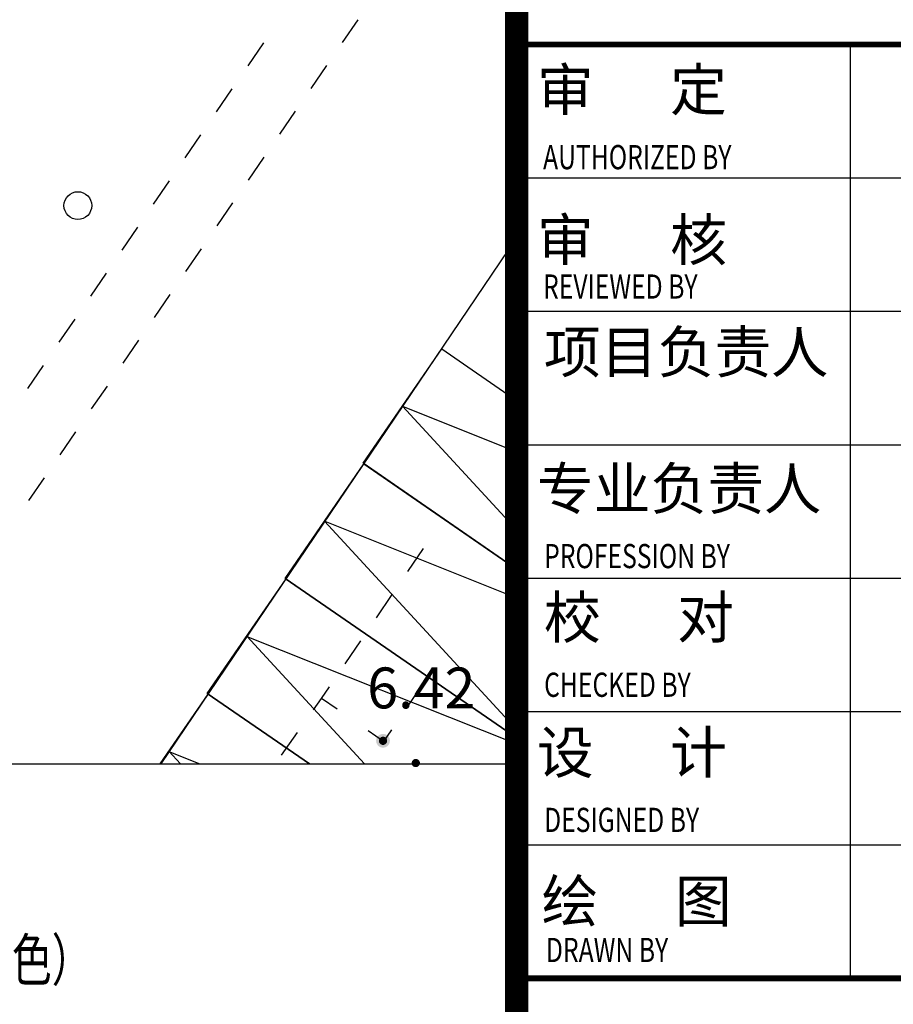
# Model space of a CAD drawing. Units: millimetres. Extents: x -20577 to 694715, y 3098772 to 3375379.
# Drawn here: x 390801 to 406523, y 3260613 to 3278324 of the extents above; entities that cross this region are included whole.
import ezdxf
from ezdxf.enums import TextEntityAlignment as Align

# ---------------------------------------------------------------- set-up
doc = ezdxf.new("R2010")
doc.units = ezdxf.units.MM
doc.linetypes.add('2', pattern=[0])
for name, color, linetype in [('交通线', 7, 'Continuous'), ('图框', 137, 'Continuous'), ('地貌点', 7, 'Continuous'), ('植被线', 3, 'Continuous')]:
    doc.layers.add(name, color=color, linetype=linetype)
doc.styles.add('iIcon2', font='txt')
doc.styles.add('MIMI-TKWZ', font='romanc.shx', dxfattribs={"width": 0.75, "oblique": 15, "bigfont": 'bigfont.shx'})
doc.styles.add('SZ1', font='txt')
doc.styles.add('宋体', font='txt')

# ---------------------------------------------------------------- blocks, each defined once
blk = doc.blocks.new('810100201')
at = {"linetype": '2'}
h = blk.add_hatch(color=0, dxfattribs=at)
edge = h.paths.add_edge_path(flags=0)
edge.add_arc((0, 0), 0.15, 0, 360)
blk = doc.blocks.new('810510201')
at = {"color": 0, "linetype": 'Continuous', "lineweight": -3}
blk.add_circle((0, 0), 0.5, dxfattribs=at)
blk = doc.blocks.new('720100101')
at = {"linetype": '2'}
h = blk.add_hatch(color=0, dxfattribs=at)
edge = h.paths.add_edge_path(flags=0)
edge.add_arc((0, 0), 0.25, 0, 360)

msp = doc.modelspace()

# ---------------------------------------------------------------- linework, layer by layer
at = {"color": 4}
for p, q in [((393344.7, 3264939.169), (399744.487, 3274391.808)), ((397691.367, 3271371.872), (399744.487, 3270553.73)), ((396289.826, 3269301.761), (399744.487, 3267925.124)), ((394888.285, 3267231.652), (399744.487, 3265296.519)), ((393486.744, 3265161.542), (394044.788, 3264939.169))]:
    msp.add_line(p, q, dxfattribs=at)
for points in [[(396980.372, 3270344.632), (398398.005, 3272403.834), (399744.487, 3271476.865)], [(399744.487, 3269146.596), (397689.188, 3271374.233)], [(395578.83, 3268274.521), (396996.463, 3270333.724), (399744.487, 3268441.881)], [(399744.487, 3268441.71), (396980.372, 3270344.632), (399744.487, 3268441.71)], [(399744.487, 3265557.424), (396287.647, 3269304.123)], [(394177.289, 3266204.412), (395594.922, 3268263.615), (399744.487, 3265406.898)], [(399744.487, 3265406.726), (395578.83, 3268274.521), (399744.487, 3265406.726)], [(397003.413, 3264939.169), (394886.106, 3267234.013)], [(393329.849, 3264939.169), (394193.381, 3266193.505), (396015.385, 3264939.169)], [(396015.136, 3264939.169), (394177.289, 3266204.412), (396015.136, 3264939.169)], [(393691.913, 3264939.169), (393484.565, 3265163.903)]]:
    msp.add_lwpolyline(points, dxfattribs=at)
msp.add_lwpolyline([(299908.993, 3200178.742), (299908.993, 3264939.169), (399744.487, 3264939.169)])
at = {"layer": '交通线', "color": 7, "linetype": 'Continuous', "lineweight": -3, "ltscale": 0.5}
for points in [[(396610.078, 3277911.367), (396892.195, 3278323.236)], [(394909.899, 3277495.933), (395192.935, 3277910.552)], [(396045.846, 3277087.628), (396327.962, 3277499.497)], [(394343.826, 3276666.693), (394626.862, 3277081.313)], [(395481.613, 3276263.889), (395763.73, 3276675.759)], [(393777.754, 3275837.454), (394060.79, 3276252.074)], [(394917.381, 3275440.15), (395199.497, 3275852.02)], [(393211.681, 3275008.215), (393494.717, 3275422.834)], [(394353.148, 3274616.412), (394635.265, 3275028.281)], [(392645.609, 3274178.976), (392928.645, 3274593.595)], [(393788.916, 3273792.673), (394071.032, 3274204.542)], [(392079.536, 3273349.736), (392362.572, 3273764.356)], [(393224.683, 3272968.934), (393506.799, 3273380.803)], [(391513.463, 3272520.497), (391796.5, 3272935.117)], [(392660.451, 3272145.195), (392942.567, 3272557.064)], [(390947.391, 3271691.258), (391230.427, 3272105.877)], [(392096.218, 3271321.456), (392378.334, 3271733.326)], [(391531.986, 3270497.717), (391814.102, 3270909.587)], [(390967.753, 3269673.978), (391249.869, 3270085.848)], [(397786.587, 3268398.433), (398068.8, 3268813.835)], [(397222.162, 3267567.629), (397504.375, 3267983.031)], [(396657.736, 3266736.824), (396939.949, 3267152.227)], [(398054.622, 3266377.432), (397772.706, 3265962.467)], [(396090.353, 3265910.294), (396234.417, 3266113.721), (396375.523, 3266321.422)], [(396513.271, 3265920.296), (396234.417, 3266113.721)], [(395514.099, 3265096.584), (395802.226, 3265503.439)], [(397490.79, 3265547.503), (397349.833, 3265340.02), (397070.979, 3265533.446)]]:
    msp.add_lwpolyline(points, dxfattribs=at)
at = {"layer": '图框'}
for p, q in [((399744.487, 3277878.742), (419244.487, 3277878.742)), ((399744.487, 3277878.742), (419244.487, 3277878.742)), ((405744.487, 3277878.742), (405744.487, 3261078.742)), ((399744.487, 3275478.742), (419244.487, 3275478.742)), ((399744.487, 3273078.742), (419244.487, 3273078.742)), ((399744.487, 3270678.742), (419244.487, 3270678.742)), ((399744.487, 3268278.742), (419244.487, 3268278.742)), ((399744.487, 3265878.742), (419244.487, 3265878.742)), ((399744.487, 3263478.742), (419244.487, 3263478.742)), ((399744.487, 3261078.742), (419244.487, 3261078.742))]:
    msp.add_line(p, q, dxfattribs=at)
at = {"layer": '图框', "const_width": 420}
msp.add_lwpolyline([(419244.487, 3372378.742), (399744.487, 3372378.742), (399744.487, 3200178.742), (419244.487, 3200178.742)], close=True, dxfattribs=at)
at = {"layer": '图框', "const_width": 105}
for points in [[(399744.487, 3277878.742), (419244.487, 3277878.742)], [(399744.487, 3261078.742), (419244.487, 3261078.742)]]:
    msp.add_lwpolyline(points, dxfattribs=at)

# ---------------------------------------------------------------- block references
at = {"layer": '地貌点', "color": 7, "linetype": 'Continuous', "xscale": 500, "yscale": 500, "zscale": 1000}
msp.add_blockref('720100101', (397339.432, 3265352.721, 6417), dxfattribs=at)
at = {"layer": '植被线', "color": 3, "linetype": 'Continuous', "yscale": 500, "zscale": 1000}
for name, p, xscale, rotation in [('810510201', (391847.719, 3274980.446), 499.9999998349618, 54.59450798579994), ('810100201', (397339.432, 3265352.721), 499.9999999911566, 325.8498018241071), ('810100201', (397929.191, 3264952.67), 499.9999999911566, 325.8498018241071)]:
    msp.add_blockref(name, p, dxfattribs=dict(at, xscale=xscale, rotation=rotation))

# ---------------------------------------------------------------- texts
at = {"color": 0, "linetype": 'ByBlock', "style": '宋体', "width": 0.7}
msp.add_text('1.6cm 厚成品悬浮运动地板（海蓝色）', height=750, dxfattribs=at).set_placement((379884.226, 3261037.594))
at = {"layer": '图框', "style": 'iIcon2'}
for s, p in [('审      定', (400107.13, 3276690.354)), ('审      核', (400107.13, 3273990.354)), ('项目负责人', (400234.47, 3271970.394)), ('专业负责人', (400107.13, 3269514.181)), ('校      对', (400231.598, 3267199.106)), ('设      计', (400107.13, 3264768.557)), ('绘      图', (400191.995, 3262094.215))]:
    msp.add_text(s, height=750, dxfattribs=at).set_placement(p)
at = {"layer": '图框', "style": 'MIMI-TKWZ', "width": 0.75}
for s, p in [('AUTHORIZED BY', (400219.54, 3275634.394)), ('REVIEWED BY', (400219.54, 3273306.49)), ('PROFESSION BY', (400238.651, 3268458.221)), ('CHECKED BY', (400238.651, 3266143.146)), ('DESIGNED BY', (400238.651, 3263712.597)), ('DRAWN BY', (400271.287, 3261372.55))]:
    msp.add_text(s, height=435, dxfattribs=at).set_placement(p)
at = {"layer": '地貌点', "color": 7, "style": 'SZ1'}
msp.add_text('6.42', height=735, dxfattribs=at).set_placement((397054.118, 3266671.355, 6417), align=Align.TOP_LEFT)

doc.saveas('drawing.dxf')
